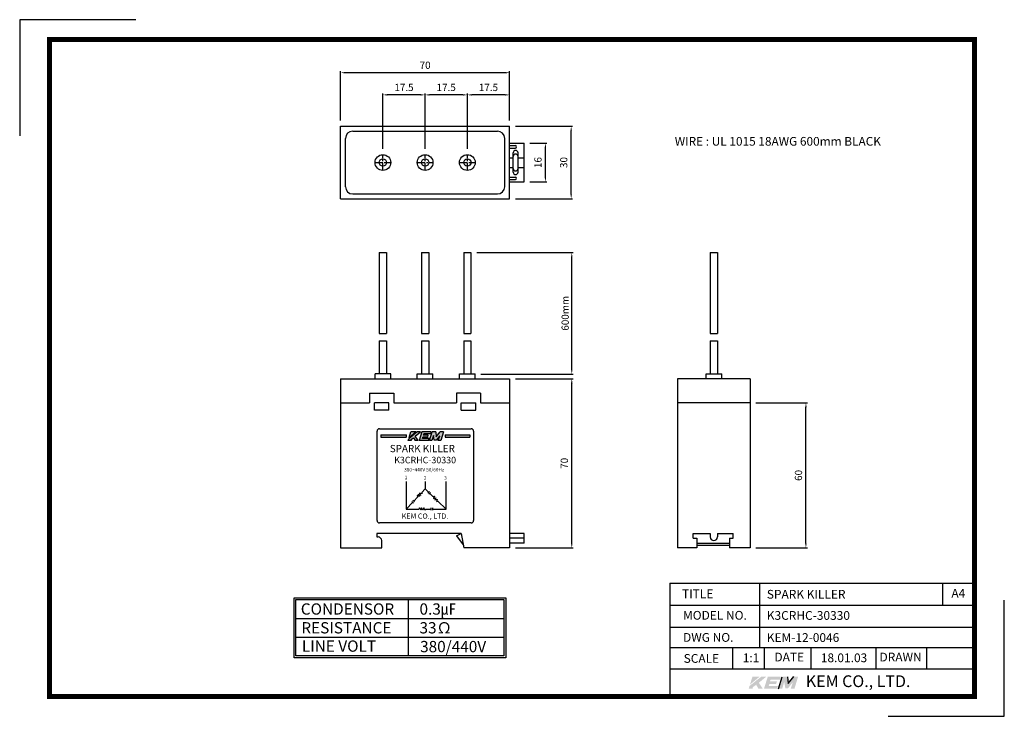
# Model space of a CAD drawing. Units: inches. Extents: x 9517 to 9925, y 9773 to 10061.
import ezdxf

# ---------------------------------------------------------------- set-up
doc = ezdxf.new("R2010")
doc.units = ezdxf.units.IN
doc.header["$LTSCALE"] = 0.1
doc.linetypes.add('CENTER', pattern=[50.8, 31.75, -6.35, 6.35, -6.35])
for name, color, linetype in [('1', 1, 'CENTER'), ('3', 3, 'Continuous'), ('7', 7, 'Continuous')]:
    doc.layers.add(name, color=color, linetype=linetype)
doc.styles.add('KEM', font='romans.shx')
doc.styles.get("Standard").update_dxf_attribs({"font": 'arial.ttf'})
doc.dimstyles.new('KEM 치수', dxfattribs={"dimtxt": 2.5, "dimasz": 2.5, "dimexe": 0.5, "dimexo": 0.5, "dimgap": 1, "dimtad": 3, "dimdsep": 46, "dimtxsty": 'KEM', "dimcen": 2, "dimclrd": 1, "dimclre": 1, "dimclrt": 7, "dimazin": 2, "dimtfac": 1, "dimtmove": 0, "dimatfit": 3, "dimfxl": 0.5, "dimlwd": -1, "dimlwe": -1, "dimarcsym": 0})

# ---------------------------------------------------------------- blocks, each defined once
blk = doc.blocks.new('A$C3A5C62E7')
h = blk.add_hatch(color=256)
h.paths.add_polyline_path([(-5.7, -1.12), (-5.7, -1.63), (-7.09, -1.63), (-6.79, -0.67), (-2.79, 2.51), (-1.06, 2.51), (-3.61, 0.43), (-2.23, -1.63), (-3.74, -1.63), (-4.5, -0.25)])
h.paths.add_polyline_path([(2.65, -1.63), (-1.84, -1.63), (-0.54, 2.51), (3.91, 2.51), (3.61, 1.52), (0.47, 1.52), (0.14, 0.89), (2.6, 0.89), (2.3, 0), (0, 0), (-0.21, -0.64), (2.95, -0.64)])
h.paths.add_polyline_path([(4.39, -1.63), (3.14, -1.63), (4.41, 2.51), (6.2, 2.51), (6.45, 0.2), (8.35, 2.54), (9.87, 2.54), (8.6, -1.63), (7.3, -1.63), (8.1, 0.68), (6.39, -1.48), (5.48, -1.48), (5.11, 0.78)])
h.paths.add_polyline_path([(-3.35, 2.51), (-5.79, 2.51), (-6.64, -0.21)], flags=17)
edge = h.paths.add_edge_path()
edge.add_line((-5.7, -1.63), (-7.09, -1.63))
edge.add_line((-2.23, -1.63), (-3.74, -1.63))
edge.add_line((4.39, -1.63), (3.14, -1.63))
for p, q in [((3.14, -1.63), (4.41, 2.51)), ((6.2, 2.51), (6.45, 0.2)), ((6.45, 0.2), (8.35, 2.54))]:
    blk.add_line(p, q)
blk = doc.blocks.new('*D2937')
at = {"color": 1, "transparency": 16777216}
for p, q in [((9639.49, 9001.13), (9679.47, 9001.13)), ((9678.87, 8952.65), (9678.87, 8999.33))]:
    blk.add_line(p, q, dxfattribs=at)
at = {"color": 1, "linetype": 'ByBlock', "transparency": 16777216}
blk.add_line((9641.24, 8950.85), (9679.47, 8950.85), dxfattribs=at)
at = {"color": 1, "transparency": 16777216}
for points in [[(9678.57, 8999.33), (9679.17, 8999.33), (9678.87, 9001.13)], [(9678.57, 8952.65), (9679.17, 8952.65), (9678.87, 8950.85)]]:
    blk.add_solid(points, dxfattribs=at)
at = {"layer": 'Defpoints', "color": 0, "transparency": 16777216}
for p in [(9637.09, 9001.13), (9678.87, 9001.13), (9638.84, 8950.85)]:
    blk.add_point(p, dxfattribs=at)
at = {"color": 2, "transparency": 16777216, "insert": (9676.13, 8975.99), "char_height": 3, "attachment_point": 5, "rotation": 90, "style": 'KEM'}
blk.add_mtext('600{\\fGulim|b0|i0|c129|p50;mm}', dxfattribs=at)
blk = doc.blocks.new('*D2938')
at = {"color": 1, "transparency": 16777216}
for p, q in [((9655.49, 8948.85), (9679.47, 8948.85)), ((9678.87, 8880.65), (9678.87, 8947.05))]:
    blk.add_line(p, q, dxfattribs=at)
at = {"color": 1, "linetype": 'ByBlock', "transparency": 16777216}
blk.add_line((9655.49, 8878.85), (9679.47, 8878.85), dxfattribs=at)
at = {"color": 1, "transparency": 16777216}
for points in [[(9678.57, 8947.05), (9679.17, 8947.05), (9678.87, 8948.85)], [(9678.57, 8880.65), (9679.17, 8880.65), (9678.87, 8878.85)]]:
    blk.add_solid(points, dxfattribs=at)
at = {"layer": 'Defpoints', "color": 0, "transparency": 16777216}
for p in [(9653.09, 8948.85), (9678.87, 8948.85), (9653.09, 8878.85)]:
    blk.add_point(p, dxfattribs=at)
at = {"color": 2, "transparency": 16777216, "insert": (9676.17, 8913.85), "char_height": 3, "attachment_point": 5, "rotation": 90, "style": 'KEM'}
blk.add_mtext('70', dxfattribs=at)
blk = doc.blocks.new('*D2939')
at = {"color": 1, "transparency": 16777216}
for p, q in [((9655.49, 9053.43), (9679.22, 9053.43)), ((9678.62, 9025.23), (9678.62, 9051.63))]:
    blk.add_line(p, q, dxfattribs=at)
at = {"color": 1, "linetype": 'ByBlock', "transparency": 16777216}
blk.add_line((9655.49, 9023.43), (9679.22, 9023.43), dxfattribs=at)
at = {"color": 1, "transparency": 16777216}
for points in [[(9678.32, 9051.63), (9678.92, 9051.63), (9678.62, 9053.43)], [(9678.32, 9025.23), (9678.92, 9025.23), (9678.62, 9023.43)]]:
    blk.add_solid(points, dxfattribs=at)
at = {"layer": 'Defpoints', "color": 0, "transparency": 16777216}
for p in [(9653.09, 9053.43), (9678.62, 9053.43), (9653.09, 9023.43)]:
    blk.add_point(p, dxfattribs=at)
at = {"color": 2, "transparency": 16777216, "insert": (9675.92, 9038.43), "char_height": 3, "attachment_point": 5, "rotation": 90, "style": 'KEM'}
blk.add_mtext('30', dxfattribs=at)
blk = doc.blocks.new('*D2940')
at = {"color": 1, "transparency": 16777216}
for p, q in [((9661.49, 9046.43), (9668.54, 9046.43)), ((9667.94, 9032.23), (9667.94, 9044.63))]:
    blk.add_line(p, q, dxfattribs=at)
at = {"color": 1, "linetype": 'ByBlock', "transparency": 16777216}
blk.add_line((9661.49, 9030.43), (9668.54, 9030.43), dxfattribs=at)
at = {"color": 1, "transparency": 16777216}
for points in [[(9667.64, 9044.63), (9668.24, 9044.63), (9667.94, 9046.43)], [(9667.64, 9032.23), (9668.24, 9032.23), (9667.94, 9030.43)]]:
    blk.add_solid(points, dxfattribs=at)
at = {"layer": 'Defpoints', "color": 0, "transparency": 16777216}
for p in [(9659.09, 9046.43), (9667.94, 9046.43), (9659.09, 9030.43)]:
    blk.add_point(p, dxfattribs=at)
at = {"color": 2, "transparency": 16777216, "insert": (9665.24, 9038.43), "char_height": 3, "attachment_point": 5, "rotation": 90, "style": 'KEM'}
blk.add_mtext('16', dxfattribs=at)
blk = doc.blocks.new('*D2941')
at = {"color": 1, "transparency": 16777216}
for p, q in [((9583.09, 9055.83), (9583.09, 9076.23)), ((9651.29, 9075.63), (9584.89, 9075.63))]:
    blk.add_line(p, q, dxfattribs=at)
at = {"color": 1, "linetype": 'ByBlock', "transparency": 16777216}
blk.add_line((9653.09, 9055.83), (9653.09, 9076.23), dxfattribs=at)
at = {"color": 1, "transparency": 16777216}
for points in [[(9584.89, 9075.93), (9584.89, 9075.33), (9583.09, 9075.63)], [(9651.29, 9075.93), (9651.29, 9075.33), (9653.09, 9075.63)]]:
    blk.add_solid(points, dxfattribs=at)
at = {"layer": 'Defpoints', "color": 0, "transparency": 16777216}
for p in [(9583.09, 9075.63), (9583.09, 9053.43), (9653.09, 9053.43)]:
    blk.add_point(p, dxfattribs=at)
at = {"color": 2, "transparency": 16777216, "insert": (9618.09, 9078.33), "char_height": 3, "attachment_point": 5, "style": 'KEM'}
blk.add_mtext('70', dxfattribs=at)
blk = doc.blocks.new('*D2942')
at = {"color": 1, "transparency": 16777216}
for p, q in [((9635.59, 9044.08), (9635.59, 9067.05)), ((9651.29, 9066.45), (9637.39, 9066.45))]:
    blk.add_line(p, q, dxfattribs=at)
at = {"color": 1, "linetype": 'ByBlock', "transparency": 16777216}
blk.add_line((9653.09, 9055.83), (9653.09, 9067.05), dxfattribs=at)
at = {"color": 1, "transparency": 16777216}
for points in [[(9637.39, 9066.75), (9637.39, 9066.15), (9635.59, 9066.45)], [(9651.29, 9066.75), (9651.29, 9066.15), (9653.09, 9066.45)]]:
    blk.add_solid(points, dxfattribs=at)
at = {"layer": 'Defpoints', "color": 0, "transparency": 16777216}
for p in [(9635.59, 9066.45), (9653.09, 9053.43), (9635.59, 9041.68)]:
    blk.add_point(p, dxfattribs=at)
at = {"color": 2, "transparency": 16777216, "insert": (9644.34, 9069.15), "char_height": 3, "attachment_point": 5, "style": 'KEM'}
blk.add_mtext('17.5', dxfattribs=at)
blk = doc.blocks.new('*D2943')
at = {"color": 1, "transparency": 16777216}
for p, q in [((9618.09, 9044.08), (9618.09, 9067.05)), ((9633.79, 9066.45), (9619.89, 9066.45))]:
    blk.add_line(p, q, dxfattribs=at)
at = {"color": 1, "linetype": 'ByBlock', "transparency": 16777216}
blk.add_line((9635.59, 9044.08), (9635.59, 9067.05), dxfattribs=at)
at = {"color": 1, "transparency": 16777216}
for points in [[(9619.89, 9066.75), (9619.89, 9066.15), (9618.09, 9066.45)], [(9633.79, 9066.75), (9633.79, 9066.15), (9635.59, 9066.45)]]:
    blk.add_solid(points, dxfattribs=at)
at = {"layer": 'Defpoints', "color": 0, "transparency": 16777216}
for p in [(9618.09, 9066.45), (9618.09, 9041.68), (9635.59, 9041.68)]:
    blk.add_point(p, dxfattribs=at)
at = {"color": 2, "transparency": 16777216, "insert": (9626.84, 9069.15), "char_height": 3, "attachment_point": 5, "style": 'KEM'}
blk.add_mtext('17.5', dxfattribs=at)
blk = doc.blocks.new('*D2944')
at = {"color": 1, "transparency": 16777216}
for p, q in [((9600.59, 9044.08), (9600.59, 9067.05)), ((9616.29, 9066.45), (9602.39, 9066.45))]:
    blk.add_line(p, q, dxfattribs=at)
at = {"color": 1, "linetype": 'ByBlock', "transparency": 16777216}
blk.add_line((9618.09, 9044.08), (9618.09, 9067.05), dxfattribs=at)
at = {"color": 1, "transparency": 16777216}
for points in [[(9602.39, 9066.75), (9602.39, 9066.15), (9600.59, 9066.45)], [(9616.29, 9066.75), (9616.29, 9066.15), (9618.09, 9066.45)]]:
    blk.add_solid(points, dxfattribs=at)
at = {"layer": 'Defpoints', "color": 0, "transparency": 16777216}
for p in [(9600.59, 9066.45), (9600.59, 9041.68), (9618.09, 9041.68)]:
    blk.add_point(p, dxfattribs=at)
at = {"color": 2, "transparency": 16777216, "insert": (9609.34, 9069.15), "char_height": 3, "attachment_point": 5, "style": 'KEM'}
blk.add_mtext('17.5', dxfattribs=at)
blk = doc.blocks.new('*D2945')
at = {"color": 1, "transparency": 16777216}
for p, q in [((9755.14, 8938.85), (9776.5, 8938.85)), ((9775.9, 8880.65), (9775.9, 8937.05))]:
    blk.add_line(p, q, dxfattribs=at)
at = {"color": 1, "linetype": 'ByBlock', "transparency": 16777216}
blk.add_line((9755.14, 8878.85), (9776.5, 8878.85), dxfattribs=at)
at = {"color": 1, "transparency": 16777216}
for points in [[(9775.6, 8937.05), (9776.2, 8937.05), (9775.9, 8938.85)], [(9775.6, 8880.65), (9776.2, 8880.65), (9775.9, 8878.85)]]:
    blk.add_solid(points, dxfattribs=at)
at = {"layer": 'Defpoints', "color": 0, "transparency": 16777216}
for p in [(9752.74, 8938.85), (9775.9, 8938.85), (9752.74, 8878.85)]:
    blk.add_point(p, dxfattribs=at)
at = {"color": 2, "transparency": 16777216, "insert": (9773.2, 8908.85), "char_height": 3, "attachment_point": 5, "rotation": 90, "style": 'KEM'}
blk.add_mtext('60', dxfattribs=at)
blk = doc.blocks.new('A$C24CA602C')
h = blk.add_hatch(color=256)
h.paths.add_polyline_path([(149.716, -171.978), (149.716, -172.86), (160.238, -172.86), (160.238, -171.978)])
h.paths.add_polyline_path([(186.491, -171.978), (186.491, -172.86), (176.276, -172.86), (176.276, -171.978)])
at = {"layer": '7'}
h = blk.add_hatch(color=7, dxfattribs=at)
h.dxf.hatch_style = 1
h.paths.add_polyline_path([(161.362, -173.085), (164.22, -170.705), (162.051, -170.705)], flags=17)
h.paths.add_polyline_path([(161.213, -173.542), (160.97, -174.32), (162.172, -174.32), (162.15, -173.905), (163.145, -173.116), (163.866, -174.32), (165.132, -174.32), (163.902, -172.546), (166.14, -170.705), (164.669, -170.705)])
h.paths.add_polyline_path([(167.238, -172.125), (167.496, -171.577), (170.188, -171.577), (170.454, -170.705), (166.604, -170.705), (165.484, -174.32), (169.346, -174.32), (169.622, -173.448), (166.911, -173.448), (167.079, -172.909), (169.075, -172.909), (169.331, -172.125)])
h.paths.add_polyline_path([(171.465, -172.254), (171.805, -174.207), (172.587, -174.202), (174.053, -172.323), (173.373, -174.32), (174.501, -174.32), (175.585, -170.705), (174.266, -170.705), (172.643, -172.768), (172.384, -170.705), (170.862, -170.705), (169.793, -174.32), (170.842, -174.32)])
for p, q in [((133.001, -74.154), (133.001, -44.154)), ((133.001, -44.154), (203.001, -44.154)), ((203.001, -74.154), (203.001, -44.154)), ((138.001, -46.154), (198.001, -46.154)), ((135.001, -69.154), (135.001, -49.154)), ((201.001, -69.154), (201.001, -49.154)), ((203.001, -51.154), (209.001, -51.154)), ((203.001, -52.154), (205.401, -52.154)), ((209.001, -67.154), (209.001, -51.154)), ((203.001, -53.154), (205.401, -53.154)), ((204.501, -63.154), (204.501, -55.154)), ((206.501, -63.154), (206.501, -55.154)), ((203.001, -57.154), (204.501, -57.154)), ((203.001, -61.154), (204.501, -61.154)), ((206.501, -57.154), (209.001, -57.154)), ((206.501, -61.154), (209.001, -61.154)), ((203.001, -65.154), (205.401, -65.154)), ((203.001, -66.154), (205.401, -66.154)), ((203.001, -67.154), (209.001, -67.154)), ((138.001, -72.154), (198.001, -72.154)), ((133.001, -74.154), (203.001, -74.154)), ((149.001, -96.459), (152.001, -96.459)), ((149.001, -96.459), (149.001, -130.008)), ((152.001, -96.459), (152.001, -130.008)), ((166.501, -96.459), (169.501, -96.459)), ((166.501, -96.459), (166.501, -130.008)), ((169.501, -96.459), (169.501, -130.008)), ((184.001, -96.459), (187.001, -96.459)), ((184.001, -96.459), (184.001, -130.008)), ((187.001, -96.459), (187.001, -130.008)), ((286.148, -96.459), (289.148, -96.459)), ((286.148, -96.459), (286.148, -130.008)), ((289.148, -96.459), (289.148, -130.008)), ((149.001, -130.008), (152.001, -130.008)), ((166.501, -130.008), (169.501, -130.008)), ((184.001, -130.008), (187.001, -130.008)), ((286.148, -130.008), (289.148, -130.008)), ((149.001, -133.008), (149.001, -146.732)), ((149.001, -133.008), (152.001, -133.008)), ((152.001, -133.008), (152.001, -146.732)), ((166.501, -133.008), (166.501, -146.732)), ((166.501, -133.008), (169.501, -133.008)), ((169.501, -133.008), (169.501, -146.732)), ((184.001, -133.008), (184.001, -146.732)), ((184.001, -133.008), (187.001, -133.008)), ((187.001, -133.008), (187.001, -146.732)), ((286.148, -133.008), (286.148, -146.732)), ((286.148, -133.008), (289.148, -133.008)), ((289.148, -133.008), (289.148, -146.732)), ((153.751, -146.732), (147.251, -146.732)), ((147.251, -148.732), (147.251, -146.732)), ((153.751, -148.732), (153.751, -146.732)), ((164.751, -146.732), (171.251, -146.732)), ((164.751, -148.732), (164.751, -146.732)), ((164.751, -146.732), (171.251, -146.732)), ((171.251, -148.732), (171.251, -146.732)), ((182.251, -146.732), (188.751, -146.732)), ((182.251, -148.732), (182.251, -146.732)), ((188.751, -148.732), (188.751, -146.732)), ((284.398, -146.732), (290.898, -146.732)), ((284.398, -148.732), (284.398, -146.732)), ((290.898, -148.732), (290.898, -146.732)), ((133.001, -148.732), (133.001, -218.732)), ((133.001, -148.732), (203.001, -148.732)), ((203.001, -148.732), (203.001, -218.732)), ((302.648, -148.732), (272.648, -148.732)), ((272.648, -148.732), (272.648, -218.732)), ((302.648, -148.732), (302.648, -218.732)), ((145.001, -154.732), (145.001, -158.732)), ((145.001, -154.732), (155.001, -154.732)), ((155.001, -154.732), (155.001, -158.732)), ((181.001, -154.732), (181.001, -158.732)), ((191.001, -154.732), (181.001, -154.732)), ((191.001, -154.732), (191.001, -158.732)), ((133.001, -158.732), (145.001, -158.732)), ((153.001, -158.732), (147.001, -158.732)), ((147.001, -161.732), (147.001, -158.732)), ((153.001, -161.732), (153.001, -158.732)), ((155.001, -158.732), (181.001, -158.732)), ((183.001, -158.732), (189.001, -158.732)), ((183.001, -161.732), (183.001, -158.732)), ((189.001, -161.732), (189.001, -158.732)), ((191.001, -158.732), (203.001, -158.732)), ((302.648, -158.732), (272.648, -158.732)), ((153.001, -161.732), (147.001, -161.732)), ((183.001, -161.732), (189.001, -161.732)), ((148.077, -207.419), (148.077, -170.419)), ((149.077, -169.419), (187.077, -169.419)), ((164.669, -170.705), (161.213, -173.542)), ((161.362, -173.085), (164.22, -170.705)), ((161.362, -173.085), (162.051, -170.705)), ((164.22, -170.705), (162.051, -170.705)), ((163.902, -172.546), (166.14, -170.705)), ((166.14, -170.705), (164.669, -170.705)), ((166.604, -170.705), (165.484, -174.32)), ((170.454, -170.705), (166.604, -170.705)), ((169.793, -174.32), (170.862, -170.705)), ((170.454, -170.705), (170.188, -171.577)), ((172.384, -170.705), (170.862, -170.705)), ((172.384, -170.705), (172.643, -172.768)), ((172.643, -172.768), (174.266, -170.705)), ((175.585, -170.705), (174.266, -170.705)), ((175.585, -170.705), (174.501, -174.32)), ((188.077, -170.419), (188.077, -207.419)), ((149.716, -171.978), (160.238, -171.978)), ((149.716, -171.978), (149.716, -172.86)), ((149.716, -172.86), (160.238, -172.86)), ((160.238, -172.796), (160.238, -171.914)), ((160.97, -174.32), (161.213, -173.542)), ((162.172, -174.32), (160.97, -174.32)), ((162.15, -173.905), (163.145, -173.116)), ((162.15, -173.905), (162.172, -174.32)), ((163.145, -173.116), (163.866, -174.32)), ((165.132, -174.32), (163.866, -174.32)), ((165.132, -174.32), (163.902, -172.546)), ((169.346, -174.32), (165.484, -174.32)), ((166.911, -173.448), (167.079, -172.909)), ((169.622, -173.448), (166.911, -173.448)), ((169.075, -172.909), (167.079, -172.909)), ((167.496, -171.577), (167.238, -172.125)), ((169.331, -172.125), (167.238, -172.125)), ((170.188, -171.577), (167.496, -171.577)), ((169.075, -172.909), (169.331, -172.125)), ((169.346, -174.32), (169.622, -173.448)), ((169.622, -173.448), (169.346, -174.32)), ((170.842, -174.32), (169.793, -174.32)), ((171.465, -172.254), (170.842, -174.32)), ((171.805, -174.207), (171.465, -172.254)), ((172.587, -174.202), (171.805, -174.207)), ((174.053, -172.323), (172.587, -174.202)), ((173.371, -174.327), (174.053, -172.323)), ((174.501, -174.32), (173.373, -174.32)), ((176.276, -171.978), (186.491, -171.978)), ((176.276, -171.978), (176.276, -172.86)), ((176.276, -172.86), (186.491, -172.86)), ((186.491, -171.978), (186.491, -172.86)), ((160.135, -191.278), (160.135, -202.704)), ((168.007, -191.278), (168.007, -194.352)), ((176.743, -202.704), (176.743, -191.278)), ((166.641, -195.809), (168.007, -194.352)), ((166.641, -195.809), (166.657, -196.393)), ((168.007, -194.352), (169.412, -195.704)), ((169.756, -195.369), (169.069, -196.039)), ((170.241, -195.835), (169.553, -196.505)), ((162.844, -199.827), (160.135, -202.699)), ((162.509, -199.482), (163.179, -200.171)), ((162.97, -198.993), (163.64, -199.682)), ((164.837, -197.714), (163.305, -199.337)), ((165.629, -197.509), (164.718, -197.092)), ((164.718, -197.092), (164.828, -197.689)), ((164.828, -197.689), (164.837, -197.714)), ((166.088, -196.992), (165.164, -196.669)), ((165.164, -196.669), (165.629, -197.509)), ((166.657, -196.393), (165.732, -196.07)), ((165.732, -196.07), (166.088, -196.992)), ((169.897, -196.17), (171.218, -197.441)), ((171.285, -197.433), (171.218, -197.441)), ((171.285, -197.433), (171.857, -197.363)), ((171.857, -197.363), (171.485, -198.279)), ((171.485, -198.279), (172.415, -197.972)), ((172.415, -197.972), (172.043, -198.888)), ((172.043, -198.888), (172.973, -198.581)), ((172.973, -198.581), (172.696, -199.485)), ((172.696, -199.485), (173.268, -199.415)), ((160.135, -202.704), (165.415, -202.704)), ((165.703, -202.224), (165.415, -202.704)), ((166.183, -203.184), (165.703, -202.224)), ((166.567, -202.224), (166.183, -203.184)), ((167.047, -203.184), (166.567, -202.224)), ((167.431, -202.224), (167.047, -203.184)), ((167.911, -203.184), (167.431, -202.224)), ((168.295, -202.704), (167.911, -203.184)), ((168.295, -202.704), (170.407, -202.704)), ((170.407, -202.224), (170.407, -203.184)), ((171.079, -202.224), (171.079, -203.184)), ((171.079, -202.704), (176.743, -202.704)), ((187.077, -208.419), (149.077, -208.419)), ((183.001, -212.732), (148.001, -212.732)), ((148.001, -212.732), (148.001, -214.232)), ((148.001, -214.232), (148.501, -214.232)), ((150.001, -218.732), (150.001, -215.732)), ((150.001, -215.732), (150.001, -215.732)), ((181.001, -213.732), (182.974, -212.732)), ((181.001, -213.732), (183.786, -217.446)), ((183.001, -212.732), (184.001, -218.732)), ((209.001, -212.732), (203.001, -212.732)), ((209.001, -214.732), (203.001, -214.732)), ((209.001, -216.732), (209.001, -212.732)), ((279.148, -212.732), (286.148, -212.732)), ((279.148, -214.732), (279.148, -212.732)), ((279.148, -214.732), (280.648, -214.732)), ((279.148, -214.732), (280.648, -214.732)), ((280.648, -214.732), (280.648, -216.732)), ((286.148, -212.732), (286.148, -214.232)), ((289.148, -212.732), (295.648, -212.732)), ((289.148, -212.732), (289.148, -214.232)), ((294.148, -214.732), (295.648, -214.732)), ((294.148, -214.732), (294.148, -216.732)), ((294.148, -214.732), (295.648, -214.732)), ((295.648, -214.732), (295.648, -212.732)), ((133.001, -218.732), (150.001, -218.732)), ((203.001, -218.732), (184.001, -218.732)), ((209.001, -216.732), (203.001, -216.732)), ((280.648, -218.732), (272.648, -218.732)), ((280.648, -216.732), (294.148, -216.732)), ((280.648, -216.732), (280.648, -218.732)), ((294.148, -217.732), (280.648, -217.732)), ((294.148, -216.732), (294.148, -218.732)), ((302.648, -218.732), (294.148, -218.732))]:
    blk.add_line(p, q)
at = {"color": 1}
for p, q in [((269.449, -233.326), (269.449, -280.256)), ((269.449, -233.326), (395.655, -233.326)), ((306.637, -233.326), (306.637, -260.043)), ((382.508, -242.48), (382.508, -233.326)), ((269.449, -242.48), (395.655, -242.48)), ((269.449, -251.635), (395.655, -251.635)), ((269.449, -260.043), (395.655, -260.043)), ((295.53, -268.824), (295.53, -260.043)), ((308.593, -268.824), (308.593, -260.043)), ((327.877, -260.043), (327.877, -268.824)), ((354.787, -260.043), (354.787, -268.824)), ((375.819, -260.043), (375.819, -268.824)), ((269.449, -268.824), (395.655, -268.824))]:
    blk.add_line(p, q, dxfattribs=at)
at = {"color": 6}
for p, q in [((161.014, -240.179), (161.014, -263.513)), ((114.491, -247.957), (200.649, -247.957)), ((114.491, -255.735), (200.649, -255.735))]:
    blk.add_line(p, q, dxfattribs=at)
at = {"color": 1}
for points in [[(48.083, 0), (0, 0), (0, -48.083)], [(359.936, -288.499), (408.019, -288.499), (408.019, -240.416)]]:
    blk.add_lwpolyline(points, dxfattribs=at)
at = {"color": 5, "const_width": 2.061}
blk.add_lwpolyline([(12.364, -8.243), (395.655, -8.243), (395.655, -280.256), (12.364, -280.256)], close=True, dxfattribs=at)
at = {"color": 6}
for points in [[(201.382, -264.246), (113.759, -264.246), (113.759, -239.447), (201.382, -239.447)], [(200.649, -263.513), (114.491, -263.513), (114.491, -240.179), (200.649, -240.179)]]:
    blk.add_lwpolyline(points, close=True, dxfattribs=at)
for centre, radius in [((150.501, -59.154), 3.25), ((168.001, -59.154), 3.25), ((185.501, -59.154), 3.25), ((150.501, -59.154), 1.5), ((168.001, -59.154), 1.5), ((185.501, -59.154), 1.5)]:
    blk.add_circle(centre, radius)
for centre, radius, start, end in [((138.001, -49.154), 3, 90, 180), ((198.001, -49.154), 3, 0, 90), ((205.401, -52.654), 0.5, 270, 90), ((205.501, -55.154), 1, 0, 180), ((205.501, -56.654), 1, 0, 180), ((205.501, -61.654), 1, 180, 0), ((205.501, -63.154), 1, 180, 0), ((205.401, -65.654), 0.5, 270, 90), ((138.001, -69.154), 3, 180, 270), ((198.001, -69.154), 3, 270, 0), ((149.077, -170.419), 1, 90, 180), ((187.077, -170.419), 1, 0, 90), ((149.077, -207.419), 1, 180, 270), ((187.077, -207.419), 1, 270, 0), ((148.501, -215.732), 1.5, 0, 90), ((287.648, -214.232), 1.5, 180, 0)]:
    blk.add_arc(centre, radius, start, end)
at = {"layer": '1'}
for p, q in [((150.501, -62.404), (150.501, -55.904)), ((168.001, -62.404), (168.001, -55.904)), ((185.501, -62.404), (185.501, -55.904)), ((147.251, -59.154), (153.751, -59.154)), ((164.751, -59.154), (171.251, -59.154)), ((182.251, -59.154), (188.751, -59.154))]:
    blk.add_line(p, q, dxfattribs=at)
at = {"layer": '7', "color": 7}
blk.add_line((176.743, -202.704), (173.268, -199.415), dxfattribs=at)
at = {"lineweight": 211, "xscale": 1.208946556323509, "yscale": 1.208946556323509, "zscale": 1.208946556323509}
blk.add_blockref('A$C3A5C62E7', (310.651, -275.125), dxfattribs=at)
for s, p in [('1', (159.559, -190.292)), ('2', (167.431, -190.484)), ('3', (175.879, -190.484))]:
    blk.add_text(s, height=1.44).set_placement(p)
at = {"insert": (159.298, -185.659), "char_height": 1.43, "attachment_point": 1}
blk.add_mtext_dynamic_manual_height_columns('380~440V 50/60Hz', width=37.41798, gutter_width=20, heights=[0], dxfattribs=at)
at = {"color": 3, "attachment_point": 1}
for s, insert, char_height, width in [('{\\fGulim|b0|i0|c129|p50;TITLE}', (274.472, -235.95), 3.62684, 27.24349), ('{\\fGulim|b0|i0|c129|p50;A4}', (386.094, -235.725), 3.62684, 4.67685), ('CONDENSOR', (116.487, -241.735), 4.6667, 9.3334), ('{\\fGulim|b0|i0|c129|p50;MODEL NO.}', (274.885, -244.862), 3.62684, 27.24349), ('RESISTANCE', (116.708, -249.513), 4.6667, 6.22226), ('LINE VOLT', (116.93, -257.087), 4.6667, 40.18048), ('{\\fGulim|b0|i0|c129|p50;DWG NO.}', (274.885, -254.017), 3.62684, 27.24349), ('{\\fGulim|b0|i0|c129|p50;SCALE}', (275.134, -262.726), 3.62684, 4.67685), ('{\\fGulim|b0|i0|c129|p50;DATE}', (312.755, -262.155), 3.62684, 4.67685), ('{\\fGulim|b0|i0|c129|p50;DRAWN}', (356.3, -262.155), 3.62684, 4.67685)]:
    blk.add_mtext(s, dxfattribs=dict(at, insert=insert, char_height=char_height, width=width))
at = {"attachment_point": 1}
for s, insert, char_height, width in [('{\\fGulim|b0|i0|c129|p50;SPARK KILLER}', (309.603, -236.143), 3.62684, 58.65656), ('{\\fGulim|b0|i0|c129|p50;K3CRHC-30330}', (309.603, -244.92), 3.62684, 4.0899), ('{\\fGulim|b0|i0|c129|p50;KEM-12-0046}', (309.603, -254.075), 3.62684, 4.67685), ('{\\fGulim|b0|i0|c129|p50;1:1}', (299.632, -262.462), 3.62684, 4.67685), ('{\\fGulim|b0|i0|c129|p50;18.01.03}', (331.979, -262.462), 3.62684, 4.67685), ('{\\fGaramond|b0|i0|c129|p18;KEM CO., LTD.}', (325.762, -271.537), 4.85991, 68.82605)]:
    blk.add_mtext(s, dxfattribs=dict(at, insert=insert, char_height=char_height, width=width))
at = {"color": 7, "char_height": 4.6667, "attachment_point": 1}
for s, insert, width in [('{\\C256;0.3\\fGulim|b0|i0|c129|p50;㎌}', (165.681, -241.735), 85.55613), ('{\\C256;33Ω }', (165.681, -249.513), 85.55613), ('{\\C256;380/440V}', (165.932, -257.288), 167.75871)]:
    blk.add_mtext(s, dxfattribs=dict(at, insert=insert, width=width))
at = {"layer": '3'}
blk.add_text('WIRE : UL 1015 18AWG 600mm BLACK', height=3.6, dxfattribs=at).set_placement((271.452, -52.171))
at = {"layer": '7', "color": 7, "attachment_point": 1}
for s, width, insert, char_height in [('SPARK KILLER', 30.27426, (153.366, -176.116), 3), ('{\\fGulim|b0|i0|c129|p50;\\C256;K3CRHC-30330}', 24.77213, (155.185, -181.02), 2.7), ('KEM CO., LTD.', 41.98436, (158.321, -204.502), 2.16)]:
    blk.add_mtext_dynamic_manual_height_columns(s, width=width, gutter_width=20, heights=[0], dxfattribs=dict(at, insert=insert, char_height=char_height))
for base, p1, p2, picture, middle in [((133.001, -21.953), (203.001, -44.154), (133.001, -44.154), '*D2941', (168.001, -19.253)), ((150.501, -31.132), (168.001, -55.904), (150.501, -55.904), '*D2944', (159.251, -28.432)), ((168.001, -31.132), (185.501, -55.904), (168.001, -55.904), '*D2943', (176.751, -28.432)), ((185.501, -31.132), (203.001, -44.154), (185.501, -55.904), '*D2942', (194.251, -28.432))]:
    dim = blk.add_linear_dim(base=base, p1=p1, p2=p2, dimstyle='KEM 치수', override={"dimscale": 1.2, "dimasz": 1.5, "dimexo": 2, "dimclrt": 2})
    dim.commit()
    dim.dimension.update_dxf_attribs({"geometry": picture, "text_midpoint": middle, "insert": (-9450.093, -9097.585)})
for base, p1, p2, picture, middle in [((228.523, -44.154), (203.001, -74.154), (203.001, -44.154), '*D2939', (225.823, -59.154)), ((217.846, -51.154), (209.001, -67.154), (209.001, -51.154), '*D2940', (215.146, -59.154)), ((228.773, -148.732), (203.001, -218.732), (203.001, -148.732), '*D2938', (226.073, -183.732)), ((325.809, -158.732), (302.648, -218.732), (302.648, -158.732), '*D2945', (323.109, -188.732))]:
    dim = blk.add_linear_dim(base=base, p1=p1, p2=p2, angle=90, dimstyle='KEM 치수', override={"dimscale": 1.2, "dimasz": 1.5, "dimexo": 2, "dimclrt": 2})
    dim.commit()
    dim.dimension.update_dxf_attribs({"geometry": picture, "text_midpoint": middle, "insert": (-9450.093, -9097.585)})
dim = blk.add_linear_dim(base=(228.773, -96.459), p1=(188.751, -146.732), p2=(187.001, -96.459), angle=90, text='600{\\fGulim|b0|i0|c129|p50;mm}', dimstyle='KEM 치수', override={"dimscale": 1.2, "dimasz": 1.5, "dimexo": 2, "dimclrt": 2})
dim.commit()
dim.dimension.update_dxf_attribs({"geometry": '*D2937', "text_midpoint": (226.037, -121.596), "insert": (-9450.093, -9097.585)})

msp = doc.modelspace()

# ---------------------------------------------------------------- block references
msp.add_blockref('A$C24CA602C', (9517.21, 10061.12))

doc.saveas('drawing.dxf')
